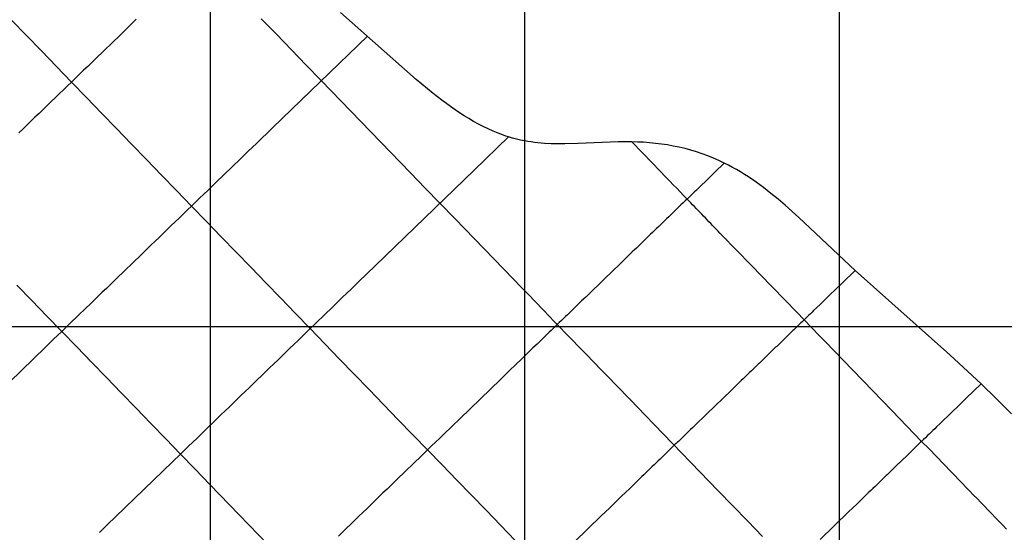
# Model space of a CAD drawing. Extents: x -1241 to -306, y -176 to 812.
# Drawn here: x -862 to -812, y 729 to 755 of the extents above; entities that cross this region are included whole.
import ezdxf

# ---------------------------------------------------------------- set-up
doc = ezdxf.new("R2010")
doc.units = 0
doc.header["$MEASUREMENT"] = 0
doc.layers.add('LAND', color=7, linetype='CONTINUOUS')
doc.layers.add('RUBBISH_PILES', color=7, linetype='CONTINUOUS')

msp = doc.modelspace()

# ---------------------------------------------------------------- linework, layer by layer
at = {"layer": 'LAND'}
for p, q in [((-851.969, 781.822, 23.965), (-851.969, 359.605, 5.395)), ((-851.969, 781.822, 24.117), (-851.969, 359.605, 5.548)), ((-836.1, 772.744, 23.594), (-836.1, 359.605, 4.796)), ((-836.1, 772.744, 23.747), (-836.1, 359.605, 4.949)), ((-820.23, 763.608, 23.173), (-820.23, 359.605, 4.221)), ((-820.23, 763.608, 23.325), (-820.23, 359.605, 4.373)), ((-1172.921, 739.758, 23.907), (-779.293, 739.758, 21.865)), ((-1172.921, 739.758, 24.06), (-779.293, 739.758, 22.018))]:
    msp.add_line(p, q, dxfattribs=at)
at = {"layer": 'RUBBISH_PILES'}
for p, q in [((-841.569, 752.223, 23.018), (-845.386, 755.603, 23.166)), ((-860.48, 753.661, 36.637), (-861.992, 755.224, 35.646)), ((-855.691, 755.26, 32.822), (-856.1, 754.864, 33.531)), ((-848.628, 754.508, 27.638), (-849.385, 755.291, 27.455)), ((-856.1, 754.864, 33.531), (-856.509, 754.468, 34.213)), ((-856.918, 754.073, 34.862), (-857.328, 753.677, 35.477)), ((-856.509, 754.468, 34.213), (-856.918, 754.073, 34.862)), ((-844.033, 754.417, 23.114), (-848.816, 749.79, 33.172)), ((-847.871, 753.726, 27.799), (-848.628, 754.508, 27.638)), ((-859.722, 752.878, 37.098), (-860.48, 753.661, 36.637)), ((-857.328, 753.677, 35.477), (-857.737, 753.281, 36.055)), ((-847.116, 752.945, 27.939), (-847.871, 753.726, 27.799)), ((-857.941, 753.083, 36.328), (-858.146, 752.885, 36.591)), ((-857.737, 753.281, 36.055), (-857.941, 753.083, 36.328)), ((-858.964, 752.094, 37.53), (-859.722, 752.878, 37.098)), ((-858.35, 752.687, 36.843), (-858.555, 752.49, 37.084)), ((-858.146, 752.885, 36.591), (-858.35, 752.687, 36.843)), ((-846.361, 752.165, 28.058), (-847.116, 752.945, 27.939)), ((-858.964, 752.094, 37.53), (-859.169, 751.896, 37.734)), ((-858.759, 752.292, 37.313), (-858.964, 752.094, 37.53)), ((-858.206, 751.31, 37.929), (-858.964, 752.094, 37.53)), ((-858.555, 752.49, 37.084), (-858.759, 752.292, 37.313)), ((-841.863, 747.515, 28.604), (-846.361, 752.165, 28.058)), ((-840.721, 751.522, 22.986), (-841.569, 752.223, 23.018)), ((-859.373, 751.698, 37.926), (-859.578, 751.5, 38.107)), ((-859.169, 751.896, 37.734), (-859.373, 751.698, 37.926)), ((-859.987, 751.104, 38.435), (-860.191, 750.906, 38.584)), ((-859.782, 751.302, 38.276), (-859.987, 751.104, 38.435)), ((-859.578, 751.5, 38.107), (-859.782, 751.302, 38.276)), ((-857.447, 750.526, 38.296), (-858.206, 751.31, 37.929)), ((-840.285, 751.183, 22.971), (-840.721, 751.522, 22.986)), ((-839.84, 750.855, 22.955), (-840.285, 751.183, 22.971)), ((-860.396, 750.709, 38.724), (-860.6, 750.511, 38.854)), ((-860.191, 750.906, 38.584), (-860.396, 750.709, 38.724)), ((-839.614, 750.697, 22.948), (-839.84, 750.855, 22.955)), ((-839.385, 750.542, 22.94), (-839.614, 750.697, 22.948)), ((-861.01, 750.115, 39.09), (-861.214, 749.917, 39.196)), ((-860.805, 750.313, 38.976), (-861.01, 750.115, 39.09)), ((-860.6, 750.511, 38.854), (-860.805, 750.313, 38.976)), ((-856.689, 749.742, 38.63), (-857.447, 750.526, 38.296)), ((-839.153, 750.392, 22.933), (-839.385, 750.542, 22.94)), ((-838.918, 750.247, 22.925), (-839.153, 750.392, 22.933)), ((-838.679, 750.107, 22.918), (-838.918, 750.247, 22.925)), ((-838.437, 749.972, 22.911), (-838.679, 750.107, 22.918)), ((-861.419, 749.719, 39.295), (-861.623, 749.521, 39.387)), ((-861.214, 749.917, 39.196), (-861.419, 749.719, 39.295)), ((-855.931, 748.958, 38.93), (-856.689, 749.742, 38.63)), ((-848.816, 749.79, 33.172), (-849.634, 748.999, 34.755)), ((-838.192, 749.845, 22.904), (-838.437, 749.972, 22.911)), ((-837.943, 749.724, 22.897), (-838.192, 749.845, 22.904)), ((-837.69, 749.611, 22.891), (-837.943, 749.724, 22.897)), ((-837.433, 749.506, 22.884), (-837.69, 749.611, 22.891)), ((-836.91, 749.325, 22.873), (-838.642, 747.65, 25.836)), ((-837.304, 749.457, 22.881), (-837.433, 749.506, 22.884)), ((-837.174, 749.411, 22.878), (-837.304, 749.457, 22.881)), ((-837.043, 749.367, 22.876), (-837.174, 749.411, 22.878)), ((-836.91, 749.325, 22.873), (-837.043, 749.367, 22.876)), ((-836.71, 749.266, 22.869), (-836.91, 749.325, 22.873)), ((-836.508, 749.214, 22.865), (-836.71, 749.266, 22.869)), ((-836.304, 749.167, 22.861), (-836.508, 749.214, 22.865)), ((-836.1, 749.125, 22.857), (-836.304, 749.167, 22.861)), ((-835.933, 749.095, 22.854), (-836.1, 749.125, 22.857)), ((-835.765, 749.069, 22.852), (-835.933, 749.095, 22.854)), ((-855.174, 748.175, 39.196), (-855.931, 748.958, 38.93)), ((-850.043, 748.603, 35.51), (-850.453, 748.207, 36.235)), ((-849.634, 748.999, 34.755), (-850.043, 748.603, 35.51)), ((-835.598, 749.046, 22.849), (-835.765, 749.069, 22.852)), ((-835.43, 749.026, 22.846), (-835.598, 749.046, 22.849)), ((-835.093, 748.996, 22.842), (-835.43, 749.026, 22.846)), ((-834.755, 748.977, 22.837), (-835.093, 748.996, 22.842)), ((-834.416, 748.967, 22.833), (-834.755, 748.977, 22.837)), ((-834.078, 748.966, 22.83), (-834.416, 748.967, 22.833)), ((-833.401, 748.983, 22.823), (-834.078, 748.966, 22.83)), ((-831.376, 749.072, 22.803), (-833.401, 748.983, 22.823)), ((-831.039, 749.077, 22.8), (-831.376, 749.072, 22.803)), ((-830.7, 749.075, 22.796), (-831.039, 749.077, 22.8)), ((-830.398, 749.066, 22.792), (-830.7, 749.075, 22.796)), ((-829.652, 747.991, 24.761), (-830.7, 749.075, 22.796)), ((-830.097, 749.051, 22.789), (-830.398, 749.066, 22.792)), ((-829.796, 749.029, 22.785), (-830.097, 749.051, 22.789)), ((-829.495, 748.999, 22.78), (-829.796, 749.029, 22.785)), ((-829.195, 748.962, 22.776), (-829.495, 748.999, 22.78)), ((-828.897, 748.917, 22.771), (-829.195, 748.962, 22.776)), ((-828.6, 748.863, 22.766), (-828.897, 748.917, 22.771)), ((-828.304, 748.802, 22.76), (-828.6, 748.863, 22.766)), ((-828.01, 748.732, 22.755), (-828.304, 748.802, 22.76)), ((-827.718, 748.654, 22.749), (-828.01, 748.732, 22.755)), ((-827.429, 748.567, 22.743), (-827.718, 748.654, 22.749)), ((-854.417, 747.393, 39.429), (-855.174, 748.175, 39.196)), ((-850.453, 748.207, 36.235), (-850.862, 747.811, 36.927)), ((-827.142, 748.472, 22.736), (-827.429, 748.567, 22.743)), ((-826.858, 748.368, 22.729), (-827.142, 748.472, 22.736)), ((-826.578, 748.255, 22.722), (-826.858, 748.368, 22.729)), ((-826.301, 748.134, 22.715), (-826.578, 748.255, 22.722)), ((-826.028, 748.004, 22.708), (-826.301, 748.134, 22.715)), ((-850.862, 747.811, 36.927), (-851.271, 747.416, 37.584)), ((-838.642, 747.65, 25.836), (-843.646, 742.809, 35.054)), ((-829.303, 747.63, 25.374), (-829.652, 747.991, 24.761)), ((-828.953, 747.269, 25.956), (-829.303, 747.63, 25.374)), ((-826.028, 748.004, 22.708), (-826.498, 747.55, 24.096)), ((-825.82, 747.898, 22.702), (-826.028, 748.004, 22.708)), ((-825.614, 747.787, 22.695), (-825.82, 747.898, 22.702)), ((-825.41, 747.672, 22.689), (-825.614, 747.787, 22.695)), ((-825.209, 747.552, 22.683), (-825.41, 747.672, 22.689)), ((-853.662, 746.612, 39.628), (-854.417, 747.393, 39.429)), ((-851.271, 747.416, 37.584), (-851.68, 747.02, 38.203)), ((-841.117, 746.744, 28.74), (-841.863, 747.515, 28.604)), ((-828.779, 747.088, 26.233), (-828.953, 747.269, 25.956)), ((-826.967, 747.096, 25.364), (-827.202, 746.868, 25.945)), ((-826.732, 747.323, 24.747), (-826.967, 747.096, 25.364)), ((-826.498, 747.55, 24.096), (-826.732, 747.323, 24.747)), ((-825.01, 747.428, 22.676), (-825.209, 747.552, 22.683)), ((-824.814, 747.301, 22.669), (-825.01, 747.428, 22.676)), ((-824.428, 747.036, 22.656), (-824.814, 747.301, 22.669)), ((-852.907, 745.833, 39.792), (-853.662, 746.612, 39.628)), ((-852.089, 746.624, 38.779), (-852.294, 746.426, 39.05)), ((-851.885, 746.822, 38.496), (-852.089, 746.624, 38.779)), ((-851.68, 747.02, 38.203), (-851.885, 746.822, 38.496)), ((-840.373, 745.975, 28.911), (-841.117, 746.744, 28.74)), ((-828.604, 746.908, 26.499), (-828.779, 747.088, 26.233)), ((-828.43, 746.728, 26.754), (-828.604, 746.908, 26.499)), ((-828.256, 746.547, 26.997), (-828.43, 746.728, 26.754)), ((-827.437, 746.641, 26.488), (-827.554, 746.528, 26.743)), ((-827.202, 746.868, 25.945), (-827.437, 746.641, 26.488)), ((-824.051, 746.761, 22.642), (-824.428, 747.036, 22.656)), ((-823.681, 746.474, 22.628), (-824.051, 746.761, 22.642)), ((-852.498, 746.228, 39.31), (-852.703, 746.031, 39.557)), ((-852.294, 746.426, 39.05), (-852.498, 746.228, 39.31)), ((-828.081, 746.367, 27.227), (-828.256, 746.547, 26.997)), ((-827.907, 746.187, 27.443), (-828.081, 746.367, 27.227)), ((-827.907, 746.187, 27.443), (-828.009, 746.088, 27.627)), ((-827.789, 746.3, 27.221), (-827.907, 746.187, 27.443)), ((-827.815, 746.092, 27.552), (-827.907, 746.187, 27.443)), ((-827.672, 746.414, 26.988), (-827.789, 746.3, 27.221)), ((-827.554, 746.528, 26.743), (-827.672, 746.414, 26.988)), ((-823.317, 746.18, 22.613), (-823.681, 746.474, 22.628)), ((-822.961, 745.878, 22.598), (-823.317, 746.18, 22.613)), ((-853.112, 745.635, 40.014), (-853.316, 745.437, 40.223)), ((-852.907, 745.833, 39.792), (-853.112, 745.635, 40.014)), ((-852.703, 746.031, 39.557), (-852.907, 745.833, 39.792)), ((-852.154, 745.054, 39.922), (-852.907, 745.833, 39.792)), ((-839.63, 745.207, 29.119), (-840.373, 745.975, 28.911)), ((-828.418, 745.692, 28.275), (-828.52, 745.593, 28.417)), ((-828.316, 745.791, 28.125), (-828.418, 745.692, 28.275)), ((-828.214, 745.89, 27.968), (-828.316, 745.791, 28.125)), ((-828.111, 745.989, 27.802), (-828.214, 745.89, 27.968)), ((-828.009, 746.088, 27.627), (-828.111, 745.989, 27.802)), ((-827.722, 745.996, 27.656), (-827.815, 746.092, 27.552)), ((-827.63, 745.901, 27.757), (-827.722, 745.996, 27.656)), ((-827.538, 745.806, 27.854), (-827.63, 745.901, 27.757)), ((-827.446, 745.71, 27.947), (-827.538, 745.806, 27.854)), ((-827.354, 745.615, 28.036), (-827.446, 745.71, 27.947)), ((-827.261, 745.52, 28.122), (-827.354, 745.615, 28.036)), ((-822.262, 745.259, 22.568), (-822.961, 745.878, 22.598)), ((-853.521, 745.239, 40.42), (-853.726, 745.041, 40.606)), ((-853.316, 745.437, 40.223), (-853.521, 745.239, 40.42)), ((-836.668, 742.144, 30.059), (-839.63, 745.207, 29.119)), ((-828.93, 745.197, 28.908), (-829.032, 745.098, 29.013)), ((-828.827, 745.296, 28.796), (-828.93, 745.197, 28.908)), ((-828.725, 745.395, 28.677), (-828.827, 745.296, 28.796)), ((-828.623, 745.494, 28.55), (-828.725, 745.395, 28.677)), ((-828.52, 745.593, 28.417), (-828.623, 745.494, 28.55)), ((-827.169, 745.424, 28.204), (-827.261, 745.52, 28.122)), ((-827.077, 745.329, 28.283), (-827.169, 745.424, 28.204)), ((-826.985, 745.234, 28.358), (-827.077, 745.329, 28.283)), ((-826.893, 745.139, 28.431), (-826.985, 745.234, 28.358)), ((-826.801, 745.043, 28.5), (-826.893, 745.139, 28.431)), ((-819.428, 742.579, 22.439), (-822.262, 745.259, 22.568)), ((-854.135, 744.645, 40.941), (-854.339, 744.447, 41.091)), ((-853.93, 744.843, 40.779), (-854.135, 744.645, 40.941)), ((-853.726, 745.041, 40.606), (-853.93, 744.843, 40.779)), ((-851.403, 744.277, 40.018), (-852.154, 745.054, 39.922)), ((-829.441, 744.703, 29.368), (-829.543, 744.604, 29.442)), ((-829.339, 744.802, 29.288), (-829.441, 744.703, 29.368)), ((-829.236, 744.901, 29.203), (-829.339, 744.802, 29.288)), ((-829.134, 745, 29.111), (-829.236, 744.901, 29.203)), ((-829.032, 745.098, 29.013), (-829.134, 745, 29.111)), ((-826.708, 744.948, 28.565), (-826.801, 745.043, 28.5)), ((-826.616, 744.853, 28.628), (-826.708, 744.948, 28.565)), ((-826.524, 744.757, 28.688), (-826.616, 744.853, 28.628)), ((-826.432, 744.662, 28.745), (-826.524, 744.757, 28.688)), ((-826.34, 744.567, 28.799), (-826.432, 744.662, 28.745)), ((-854.544, 744.25, 41.231), (-854.748, 744.052, 41.361)), ((-854.339, 744.447, 41.091), (-854.544, 744.25, 41.231)), ((-850.652, 743.501, 40.082), (-851.403, 744.277, 40.018)), ((-829.952, 744.208, 29.684), (-830.055, 744.109, 29.732)), ((-829.85, 744.307, 29.631), (-829.952, 744.208, 29.684)), ((-829.748, 744.406, 29.573), (-829.85, 744.307, 29.631)), ((-829.646, 744.505, 29.51), (-829.748, 744.406, 29.573)), ((-829.543, 744.604, 29.442), (-829.646, 744.505, 29.51)), ((-826.248, 744.472, 28.851), (-826.34, 744.567, 28.799)), ((-826.063, 744.281, 28.946), (-826.248, 744.472, 28.851)), ((-825.879, 744.091, 29.031), (-826.063, 744.281, 28.946)), ((-855.157, 743.656, 41.589), (-855.362, 743.458, 41.689)), ((-854.953, 743.854, 41.48), (-855.157, 743.656, 41.589)), ((-854.748, 744.052, 41.361), (-854.953, 743.854, 41.48)), ((-830.566, 743.614, 29.91), (-830.668, 743.515, 29.934)), ((-830.464, 743.713, 29.882), (-830.566, 743.614, 29.91)), ((-830.362, 743.812, 29.85), (-830.464, 743.713, 29.882)), ((-830.259, 743.911, 29.815), (-830.362, 743.812, 29.85)), ((-830.157, 744.01, 29.775), (-830.259, 743.911, 29.815)), ((-830.055, 744.109, 29.732), (-830.157, 744.01, 29.775)), ((-825.695, 743.9, 29.107), (-825.879, 744.091, 29.031)), ((-825.51, 743.71, 29.174), (-825.695, 743.9, 29.107)), ((-825.326, 743.519, 29.234), (-825.51, 743.71, 29.174)), ((-855.567, 743.26, 41.779), (-855.771, 743.062, 41.86)), ((-855.362, 743.458, 41.689), (-855.567, 743.26, 41.779)), ((-849.903, 742.727, 40.114), (-850.652, 743.501, 40.082)), ((-830.975, 743.219, 29.989), (-831.18, 743.021, 30.013)), ((-830.873, 743.318, 29.974), (-830.975, 743.219, 29.989)), ((-830.771, 743.416, 29.955), (-830.873, 743.318, 29.974)), ((-830.668, 743.515, 29.934), (-830.771, 743.416, 29.955)), ((-825.142, 743.328, 29.286), (-825.326, 743.519, 29.234)), ((-824.957, 743.138, 29.331), (-825.142, 743.328, 29.286)), ((-824.773, 742.947, 29.37), (-824.957, 743.138, 29.331)), ((-856.18, 742.667, 41.996), (-856.385, 742.469, 42.052)), ((-855.976, 742.864, 41.932), (-856.18, 742.667, 41.996)), ((-855.771, 743.062, 41.86), (-855.976, 742.864, 41.932)), ((-849.155, 741.954, 40.114), (-849.903, 742.727, 40.114)), ((-843.646, 742.809, 35.054), (-844.465, 742.017, 36.481)), ((-831.589, 742.625, 30.037), (-832.816, 741.438, 30.049)), ((-831.384, 742.823, 30.029), (-831.589, 742.625, 30.037)), ((-831.18, 743.021, 30.013), (-831.384, 742.823, 30.029)), ((-824.589, 742.757, 29.404), (-824.773, 742.947, 29.37)), ((-824.22, 742.375, 29.457), (-824.589, 742.757, 29.404)), ((-856.589, 742.271, 42.1), (-856.794, 742.073, 42.141)), ((-856.385, 742.469, 42.052), (-856.589, 742.271, 42.1)), ((-836.298, 741.762, 30.157), (-836.668, 742.144, 30.059)), ((-822.375, 740.468, 29.614), (-824.22, 742.375, 29.457)), ((-819.428, 742.579, 22.439), (-820.073, 741.956, 24.677)), ((-814.645, 738.327, 22.224), (-819.428, 742.579, 22.439)), ((-860.963, 741.061, 41.982), (-861.72, 741.843, 41.864)), ((-857.203, 741.677, 42.201), (-857.408, 741.479, 42.22)), ((-856.999, 741.875, 42.174), (-857.203, 741.677, 42.201)), ((-856.794, 742.073, 42.141), (-856.999, 741.875, 42.174)), ((-848.409, 741.182, 40.085), (-849.155, 741.954, 40.114)), ((-844.465, 742.017, 36.481), (-844.874, 741.621, 37.154)), ((-835.929, 741.38, 30.243), (-836.298, 741.762, 30.157)), ((-820.395, 741.644, 25.711), (-820.717, 741.332, 26.676)), ((-820.073, 741.956, 24.677), (-820.395, 741.644, 25.711)), ((-857.612, 741.281, 42.234), (-857.817, 741.083, 42.241)), ((-857.408, 741.479, 42.22), (-857.612, 741.281, 42.234)), ((-847.664, 740.412, 40.026), (-848.409, 741.182, 40.085)), ((-845.283, 741.226, 37.795), (-845.692, 740.83, 38.398)), ((-844.874, 741.621, 37.154), (-845.283, 741.226, 37.795)), ((-835.56, 740.999, 30.317), (-835.929, 741.38, 30.243)), ((-833.021, 741.24, 30.06), (-833.225, 741.042, 30.079)), ((-832.816, 741.438, 30.049), (-833.021, 741.24, 30.06)), ((-820.878, 741.177, 27.13), (-821.039, 741.021, 27.563)), ((-820.717, 741.332, 26.676), (-820.878, 741.177, 27.13)), ((-860.208, 740.28, 42.065), (-860.963, 741.061, 41.982)), ((-858.226, 740.688, 42.239), (-858.635, 740.292, 42.216)), ((-858.021, 740.886, 42.243), (-858.226, 740.688, 42.239)), ((-857.817, 741.083, 42.241), (-858.021, 740.886, 42.243)), ((-845.692, 740.83, 38.398), (-845.897, 740.632, 38.684)), ((-835.191, 740.617, 30.376), (-835.56, 740.999, 30.317)), ((-833.635, 740.646, 30.145), (-833.737, 740.547, 30.169)), ((-833.532, 740.745, 30.124), (-833.635, 740.646, 30.145)), ((-833.43, 740.844, 30.106), (-833.532, 740.745, 30.124)), ((-833.225, 741.042, 30.079), (-833.43, 740.844, 30.106)), ((-821.361, 740.709, 28.361), (-821.522, 740.553, 28.725)), ((-821.2, 740.865, 27.974), (-821.361, 740.709, 28.361)), ((-821.039, 741.021, 27.563), (-821.2, 740.865, 27.974)), ((-859.453, 739.5, 42.119), (-860.208, 740.28, 42.065)), ((-858.635, 740.292, 42.216), (-859.044, 739.896, 42.175)), ((-846.919, 739.643, 39.94), (-847.664, 740.412, 40.026)), ((-846.306, 740.236, 39.223), (-846.51, 740.038, 39.475)), ((-846.101, 740.434, 38.959), (-846.306, 740.236, 39.223)), ((-845.897, 740.632, 38.684), (-846.101, 740.434, 38.959)), ((-834.822, 740.236, 30.418), (-835.191, 740.617, 30.376)), ((-834.637, 740.045, 30.432), (-834.822, 740.236, 30.418)), ((-834.146, 740.151, 30.3), (-834.248, 740.052, 30.342)), ((-834.044, 740.25, 30.261), (-834.146, 740.151, 30.3)), ((-833.941, 740.349, 30.227), (-834.044, 740.25, 30.261)), ((-833.839, 740.448, 30.196), (-833.941, 740.349, 30.227)), ((-833.737, 740.547, 30.169), (-833.839, 740.448, 30.196)), ((-822.005, 740.086, 29.659), (-822.375, 740.468, 29.614)), ((-821.925, 740.164, 29.52), (-822.005, 740.086, 29.659)), ((-821.844, 740.242, 29.375), (-821.925, 740.164, 29.52)), ((-821.764, 740.32, 29.222), (-821.844, 740.242, 29.375)), ((-821.683, 740.398, 29.063), (-821.764, 740.32, 29.222)), ((-821.603, 740.476, 28.897), (-821.683, 740.398, 29.063)), ((-821.522, 740.553, 28.725), (-821.603, 740.476, 28.897)), ((-859.044, 739.896, 42.175), (-859.453, 739.5, 42.119)), ((-846.919, 739.643, 39.94), (-847.124, 739.445, 40.152)), ((-846.715, 739.84, 39.714), (-846.919, 739.643, 39.94)), ((-846.176, 738.874, 39.825), (-846.919, 739.643, 39.94)), ((-846.51, 740.038, 39.475), (-846.715, 739.84, 39.714)), ((-834.657, 739.657, 30.559), (-834.76, 739.558, 30.626)), ((-834.555, 739.756, 30.498), (-834.657, 739.657, 30.559)), ((-834.453, 739.855, 30.441), (-834.637, 740.045, 30.432)), ((-834.453, 739.855, 30.441), (-834.555, 739.756, 30.498)), ((-834.351, 739.953, 30.39), (-834.453, 739.855, 30.441)), ((-834.268, 739.664, 30.445), (-834.453, 739.855, 30.441)), ((-834.248, 740.052, 30.342), (-834.351, 739.953, 30.39)), ((-834.084, 739.473, 30.445), (-834.268, 739.664, 30.445)), ((-822.465, 739.641, 30.315), (-822.517, 739.591, 30.374)), ((-822.414, 739.69, 30.253), (-822.465, 739.641, 30.315)), ((-822.363, 739.74, 30.188), (-822.414, 739.69, 30.253)), ((-822.312, 739.789, 30.121), (-822.363, 739.74, 30.188)), ((-822.261, 739.839, 30.051), (-822.312, 739.789, 30.121)), ((-822.21, 739.888, 29.978), (-822.261, 739.839, 30.051)), ((-822.159, 739.938, 29.902), (-822.21, 739.888, 29.978)), ((-822.107, 739.987, 29.824), (-822.159, 739.938, 29.902)), ((-822.005, 740.086, 29.659), (-822.107, 739.987, 29.824)), ((-821.636, 739.704, 29.719), (-822.005, 740.086, 29.659)), ((-821.266, 739.322, 29.793), (-821.636, 739.704, 29.719)), ((-859.453, 739.5, 42.119), (-859.862, 739.105, 42.049)), ((-858.7, 738.722, 42.148), (-859.453, 739.5, 42.119)), ((-847.328, 739.247, 40.351), (-847.533, 739.049, 40.537)), ((-847.124, 739.445, 40.152), (-847.328, 739.247, 40.351)), ((-835.169, 739.162, 30.933), (-835.271, 739.063, 31.021)), ((-835.066, 739.261, 30.85), (-835.169, 739.162, 30.933)), ((-834.964, 739.36, 30.771), (-835.066, 739.261, 30.85)), ((-834.862, 739.459, 30.696), (-834.964, 739.36, 30.771)), ((-834.76, 739.558, 30.626), (-834.862, 739.459, 30.696)), ((-833.9, 739.283, 30.439), (-834.084, 739.473, 30.445)), ((-833.715, 739.092, 30.428), (-833.9, 739.283, 30.439)), ((-822.977, 739.146, 30.798), (-823.028, 739.097, 30.833)), ((-822.926, 739.196, 30.76), (-822.977, 739.146, 30.798)), ((-822.875, 739.245, 30.72), (-822.926, 739.196, 30.76)), ((-822.823, 739.295, 30.678), (-822.875, 739.245, 30.72)), ((-822.772, 739.344, 30.634), (-822.823, 739.295, 30.678)), ((-822.721, 739.393, 30.587), (-822.772, 739.344, 30.634)), ((-822.67, 739.443, 30.537), (-822.721, 739.393, 30.587)), ((-822.619, 739.492, 30.485), (-822.67, 739.443, 30.537)), ((-822.568, 739.542, 30.431), (-822.619, 739.492, 30.485)), ((-822.517, 739.591, 30.374), (-822.568, 739.542, 30.431)), ((-820.896, 738.939, 29.88), (-821.266, 739.322, 29.793)), ((-860.272, 738.709, 41.968), (-863.543, 735.545, 41.193)), ((-859.862, 739.105, 42.049), (-860.272, 738.709, 41.968)), ((-857.949, 737.945, 42.153), (-858.7, 738.722, 42.148)), ((-847.942, 738.653, 40.871), (-848.147, 738.455, 41.019)), ((-847.738, 738.851, 40.71), (-847.942, 738.653, 40.871)), ((-847.533, 739.049, 40.537), (-847.738, 738.851, 40.71)), ((-845.434, 738.107, 39.683), (-846.176, 738.874, 39.825)), ((-835.68, 738.667, 31.407), (-835.885, 738.469, 31.62)), ((-835.476, 738.865, 31.206), (-835.68, 738.667, 31.407)), ((-835.373, 738.964, 31.112), (-835.476, 738.865, 31.206)), ((-835.271, 739.063, 31.021), (-835.373, 738.964, 31.112)), ((-833.347, 738.711, 30.394), (-833.715, 739.092, 30.428)), ((-832.978, 738.33, 30.343), (-833.347, 738.711, 30.394)), ((-823.488, 738.651, 31.054), (-823.539, 738.602, 31.069)), ((-823.437, 738.701, 31.038), (-823.488, 738.651, 31.054)), ((-823.386, 738.75, 31.019), (-823.437, 738.701, 31.038)), ((-823.335, 738.8, 30.999), (-823.386, 738.75, 31.019)), ((-823.284, 738.849, 30.977), (-823.335, 738.8, 30.999)), ((-823.233, 738.899, 30.952), (-823.284, 738.849, 30.977)), ((-823.181, 738.948, 30.925), (-823.233, 738.899, 30.952)), ((-823.13, 738.998, 30.897), (-823.181, 738.948, 30.925)), ((-823.079, 739.047, 30.866), (-823.13, 738.998, 30.897)), ((-823.028, 739.097, 30.833), (-823.079, 739.047, 30.866)), ((-820.526, 738.557, 29.978), (-820.896, 738.939, 29.88)), ((-848.351, 738.257, 41.156), (-848.556, 738.059, 41.281)), ((-848.147, 738.455, 41.019), (-848.351, 738.257, 41.156)), ((-836.089, 738.271, 31.846), (-836.294, 738.074, 32.083)), ((-835.885, 738.469, 31.62), (-836.089, 738.271, 31.846)), ((-832.609, 737.949, 30.276), (-832.978, 738.33, 30.343)), ((-824, 738.157, 31.12), (-824.051, 738.107, 31.118)), ((-823.949, 738.206, 31.121), (-824, 738.157, 31.12)), ((-823.897, 738.256, 31.121), (-823.949, 738.206, 31.121)), ((-823.846, 738.305, 31.119), (-823.897, 738.256, 31.121)), ((-823.795, 738.355, 31.115), (-823.846, 738.305, 31.119)), ((-823.744, 738.404, 31.109), (-823.795, 738.355, 31.115)), ((-823.693, 738.454, 31.102), (-823.744, 738.404, 31.109)), ((-823.642, 738.503, 31.093), (-823.693, 738.454, 31.102)), ((-823.591, 738.552, 31.082), (-823.642, 738.503, 31.093)), ((-823.539, 738.602, 31.069), (-823.591, 738.552, 31.082)), ((-817.559, 735.49, 30.886), (-820.526, 738.557, 29.978)), ((-813.068, 736.86, 22.15), (-814.645, 738.327, 22.224)), ((-857.198, 737.169, 42.134), (-857.949, 737.945, 42.153)), ((-848.965, 737.664, 41.499), (-849.169, 737.466, 41.592)), ((-848.76, 737.862, 41.396), (-848.965, 737.664, 41.499)), ((-848.556, 738.059, 41.281), (-848.76, 737.862, 41.396)), ((-844.693, 737.341, 39.514), (-845.434, 738.107, 39.683)), ((-836.498, 737.876, 32.33), (-836.908, 737.48, 32.851)), ((-836.294, 738.074, 32.083), (-836.498, 737.876, 32.33)), ((-832.241, 737.568, 30.194), (-832.609, 737.949, 30.276)), ((-824.46, 737.711, 31.045), (-824.562, 737.613, 31.014)), ((-824.358, 737.81, 31.072), (-824.46, 737.711, 31.045)), ((-824.307, 737.86, 31.083), (-824.358, 737.81, 31.072)), ((-824.255, 737.909, 31.093), (-824.307, 737.86, 31.083)), ((-824.204, 737.959, 31.101), (-824.255, 737.909, 31.093)), ((-824.153, 738.008, 31.108), (-824.204, 737.959, 31.101)), ((-824.102, 738.058, 31.114), (-824.153, 738.008, 31.108)), ((-824.051, 738.107, 31.118), (-824.102, 738.058, 31.114)), ((-856.449, 736.395, 42.09), (-857.198, 737.169, 42.134)), ((-849.374, 737.268, 41.674), (-849.579, 737.07, 41.747)), ((-849.169, 737.466, 41.592), (-849.374, 737.268, 41.674)), ((-843.953, 736.576, 39.317), (-844.693, 737.341, 39.514)), ((-836.908, 737.48, 32.851), (-837.317, 737.084, 33.4)), ((-831.872, 737.187, 30.1), (-832.241, 737.568, 30.194)), ((-831.503, 736.806, 29.994), (-831.872, 737.187, 30.1)), ((-824.971, 737.217, 30.844), (-825.074, 737.118, 30.792)), ((-824.869, 737.316, 30.893), (-824.971, 737.217, 30.844)), ((-824.767, 737.415, 30.937), (-824.869, 737.316, 30.893)), ((-824.664, 737.514, 30.978), (-824.767, 737.415, 30.937)), ((-824.562, 737.613, 31.014), (-824.664, 737.514, 30.978)), ((-849.988, 736.674, 41.864), (-850.192, 736.476, 41.908)), ((-849.783, 736.872, 41.81), (-849.988, 736.674, 41.864)), ((-849.579, 737.07, 41.747), (-849.783, 736.872, 41.81)), ((-837.317, 737.084, 33.4), (-839.362, 735.105, 36.285)), ((-830.766, 736.043, 29.751), (-831.503, 736.806, 29.994)), ((-825.483, 736.722, 30.554), (-825.687, 736.524, 30.42)), ((-825.278, 736.92, 30.678), (-825.483, 736.722, 30.554)), ((-825.176, 737.019, 30.737), (-825.278, 736.92, 30.678)), ((-825.074, 737.118, 30.792), (-825.176, 737.019, 30.737)), ((-813.068, 736.86, 22.15), (-813.819, 736.133, 25.054)), ((-812.301, 736.107, 22.111), (-813.068, 736.86, 22.15)), ((-855.701, 735.622, 42.022), (-856.449, 736.395, 42.09)), ((-850.397, 736.279, 41.944), (-850.601, 736.081, 41.972)), ((-850.192, 736.476, 41.908), (-850.397, 736.279, 41.944)), ((-843.214, 735.812, 39.094), (-843.953, 736.576, 39.317)), ((-825.687, 736.524, 30.42), (-826.915, 735.337, 29.557)), ((-851.011, 735.685, 42.004), (-851.215, 735.487, 42.009)), ((-850.806, 735.883, 41.992), (-851.011, 735.685, 42.004)), ((-850.601, 736.081, 41.972), (-850.806, 735.883, 41.992)), ((-842.475, 735.048, 38.843), (-843.214, 735.812, 39.094)), ((-830.028, 735.28, 29.476), (-830.766, 736.043, 29.751)), ((-814.195, 735.77, 26.39), (-814.57, 735.406, 27.625)), ((-813.819, 736.133, 25.054), (-814.195, 735.77, 26.39)), ((-811.547, 735.335, 22.072), (-812.301, 736.107, 22.111)), ((-854.955, 734.85, 41.928), (-855.701, 735.622, 42.022)), ((-851.42, 735.289, 42.006), (-851.624, 735.091, 41.997)), ((-851.215, 735.487, 42.009), (-851.42, 735.289, 42.006)), ((-826.331, 731.459, 27.966), (-830.028, 735.28, 29.476)), ((-826.915, 735.337, 29.557), (-827.119, 735.139, 29.424)), ((-817.188, 735.106, 30.986), (-817.559, 735.49, 30.886)), ((-814.758, 735.225, 28.2), (-814.946, 735.043, 28.743)), ((-814.57, 735.406, 27.625), (-814.758, 735.225, 28.2)), ((-854.209, 734.08, 41.809), (-854.955, 734.85, 41.928)), ((-852.033, 734.695, 41.96), (-852.238, 734.498, 41.933)), ((-851.829, 734.893, 41.982), (-852.033, 734.695, 41.96)), ((-851.624, 735.091, 41.997), (-851.829, 734.893, 41.982)), ((-841.737, 734.285, 38.565), (-842.475, 735.048, 38.843)), ((-839.771, 734.709, 36.831), (-840.181, 734.314, 37.348)), ((-839.362, 735.105, 36.285), (-839.771, 734.709, 36.831)), ((-827.528, 734.743, 29.187), (-827.631, 734.644, 29.136)), ((-827.426, 734.842, 29.242), (-827.528, 734.743, 29.187)), ((-827.324, 734.941, 29.3), (-827.426, 734.842, 29.242)), ((-827.119, 735.139, 29.424), (-827.324, 734.941, 29.3)), ((-816.816, 734.722, 31.075), (-817.188, 735.106, 30.986)), ((-816.445, 734.338, 31.153), (-816.816, 734.722, 31.075)), ((-815.321, 734.68, 29.725), (-815.415, 734.589, 29.948)), ((-815.134, 734.862, 29.252), (-815.321, 734.68, 29.725)), ((-814.946, 735.043, 28.743), (-815.134, 734.862, 29.252)), ((-852.442, 734.3, 41.9), (-852.647, 734.102, 41.862)), ((-852.238, 734.498, 41.933), (-852.442, 734.3, 41.9)), ((-840.999, 733.522, 38.261), (-841.737, 734.285, 38.565)), ((-840.181, 734.314, 37.348), (-840.385, 734.116, 37.593)), ((-828.04, 734.248, 28.969), (-828.142, 734.15, 28.939)), ((-827.938, 734.347, 29.005), (-828.04, 734.248, 28.969)), ((-827.835, 734.446, 29.044), (-827.938, 734.347, 29.005)), ((-827.733, 734.545, 29.088), (-827.835, 734.446, 29.044)), ((-827.631, 734.644, 29.136), (-827.733, 734.545, 29.088)), ((-816.073, 733.953, 31.216), (-816.445, 734.338, 31.153)), ((-815.791, 734.226, 30.737), (-815.885, 734.135, 30.908)), ((-815.697, 734.317, 30.556), (-815.791, 734.226, 30.737)), ((-815.603, 734.407, 30.363), (-815.697, 734.317, 30.556)), ((-815.509, 734.498, 30.161), (-815.603, 734.407, 30.363)), ((-815.415, 734.589, 29.948), (-815.509, 734.498, 30.161)), ((-853.465, 733.31, 41.664), (-854.209, 734.08, 41.809)), ((-853.056, 733.706, 41.771), (-853.465, 733.31, 41.664)), ((-852.647, 734.102, 41.862), (-853.056, 733.706, 41.771)), ((-840.794, 733.72, 38.05), (-840.999, 733.522, 38.261)), ((-840.59, 733.918, 37.827), (-840.794, 733.72, 38.05)), ((-840.385, 734.116, 37.593), (-840.59, 733.918, 37.827)), ((-828.602, 733.704, 28.868), (-828.653, 733.655, 28.868)), ((-828.551, 733.754, 28.87), (-828.602, 733.704, 28.868)), ((-828.5, 733.803, 28.874), (-828.551, 733.754, 28.87)), ((-828.449, 733.853, 28.879), (-828.5, 733.803, 28.874)), ((-828.398, 733.902, 28.886), (-828.449, 733.853, 28.879)), ((-828.347, 733.952, 28.894), (-828.398, 733.902, 28.886)), ((-828.296, 734.001, 28.903), (-828.347, 733.952, 28.894)), ((-828.244, 734.051, 28.914), (-828.296, 734.001, 28.903)), ((-828.193, 734.1, 28.926), (-828.244, 734.051, 28.914)), ((-828.142, 734.15, 28.939), (-828.193, 734.1, 28.926)), ((-816.328, 733.706, 31.562), (-816.379, 733.656, 31.621)), ((-816.277, 733.755, 31.499), (-816.328, 733.706, 31.562)), ((-816.226, 733.805, 31.433), (-816.277, 733.755, 31.499)), ((-816.175, 733.854, 31.364), (-816.226, 733.805, 31.433)), ((-816.124, 733.904, 31.292), (-816.175, 733.854, 31.364)), ((-816.073, 733.953, 31.216), (-816.124, 733.904, 31.292)), ((-816.026, 733.999, 31.143), (-816.073, 733.953, 31.216)), ((-815.7, 733.569, 31.264), (-816.073, 733.953, 31.216)), ((-815.979, 734.044, 31.068), (-816.026, 733.999, 31.143)), ((-815.885, 734.135, 30.908), (-815.979, 734.044, 31.068)), ((-853.465, 733.31, 41.664), (-853.874, 732.914, 41.542)), ((-852.722, 732.542, 41.493), (-853.465, 733.31, 41.664)), ((-841.203, 733.324, 38.458), (-841.408, 733.126, 38.642)), ((-840.999, 733.522, 38.261), (-841.203, 733.324, 38.458)), ((-840.261, 732.76, 37.93), (-840.999, 733.522, 38.261)), ((-829.114, 733.21, 28.929), (-829.165, 733.16, 28.943)), ((-829.063, 733.259, 28.917), (-829.114, 733.21, 28.929)), ((-829.011, 733.308, 28.906), (-829.063, 733.259, 28.917)), ((-828.96, 733.358, 28.896), (-829.011, 733.308, 28.906)), ((-828.909, 733.407, 28.888), (-828.96, 733.358, 28.896)), ((-828.858, 733.457, 28.881), (-828.909, 733.407, 28.888)), ((-828.807, 733.506, 28.875), (-828.858, 733.457, 28.881)), ((-828.756, 733.556, 28.871), (-828.807, 733.506, 28.875)), ((-828.705, 733.605, 28.869), (-828.756, 733.556, 28.871)), ((-828.653, 733.655, 28.868), (-828.705, 733.605, 28.869)), ((-816.84, 733.211, 32.013), (-816.891, 733.162, 32.042)), ((-816.789, 733.261, 31.981), (-816.84, 733.211, 32.013)), ((-816.737, 733.31, 31.947), (-816.789, 733.261, 31.981)), ((-816.686, 733.36, 31.909), (-816.737, 733.31, 31.947)), ((-816.635, 733.409, 31.869), (-816.686, 733.36, 31.909)), ((-816.584, 733.459, 31.825), (-816.635, 733.409, 31.869)), ((-816.533, 733.508, 31.779), (-816.584, 733.459, 31.825)), ((-816.482, 733.557, 31.729), (-816.533, 733.508, 31.779)), ((-816.431, 733.607, 31.677), (-816.482, 733.557, 31.729)), ((-816.379, 733.656, 31.621), (-816.431, 733.607, 31.677)), ((-815.328, 733.184, 31.295), (-815.7, 733.569, 31.264)), ((-814.956, 732.799, 31.309), (-815.328, 733.184, 31.295)), ((-853.874, 732.914, 41.542), (-856.737, 730.145, 40.536)), ((-841.817, 732.731, 38.971), (-842.022, 732.533, 39.118)), ((-841.613, 732.929, 38.813), (-841.817, 732.731, 38.971)), ((-841.408, 733.126, 38.642), (-841.613, 732.929, 38.813)), ((-839.524, 731.998, 37.574), (-840.261, 732.76, 37.93)), ((-829.574, 732.764, 29.099), (-829.676, 732.665, 29.151)), ((-829.472, 732.863, 29.053), (-829.574, 732.764, 29.099)), ((-829.369, 732.962, 29.011), (-829.472, 732.863, 29.053)), ((-829.267, 733.061, 28.974), (-829.369, 732.962, 29.011)), ((-829.216, 733.111, 28.958), (-829.267, 733.061, 28.974)), ((-829.165, 733.16, 28.943), (-829.216, 733.111, 28.958)), ((-817.351, 732.716, 32.179), (-817.402, 732.667, 32.181)), ((-817.3, 732.766, 32.174), (-817.351, 732.716, 32.179)), ((-817.249, 732.815, 32.166), (-817.3, 732.766, 32.174)), ((-817.223, 732.84, 32.162), (-817.249, 732.815, 32.166)), ((-817.198, 732.865, 32.157), (-817.223, 732.84, 32.162)), ((-817.172, 732.89, 32.151), (-817.198, 732.865, 32.157)), ((-817.147, 732.914, 32.144), (-817.172, 732.89, 32.151)), ((-817.121, 732.939, 32.137), (-817.147, 732.914, 32.144)), ((-817.095, 732.964, 32.129), (-817.121, 732.939, 32.137)), ((-817.07, 732.989, 32.12), (-817.095, 732.964, 32.129)), ((-817.044, 733.013, 32.111), (-817.07, 732.989, 32.12)), ((-817.019, 733.038, 32.101), (-817.044, 733.013, 32.111)), ((-816.993, 733.063, 32.091), (-817.019, 733.038, 32.101)), ((-816.968, 733.087, 32.08), (-816.993, 733.063, 32.091)), ((-816.942, 733.112, 32.068), (-816.968, 733.087, 32.08)), ((-816.891, 733.162, 32.042), (-816.942, 733.112, 32.068)), ((-814.583, 732.414, 31.305), (-814.956, 732.799, 31.309)), ((-851.98, 731.775, 41.301), (-852.722, 732.542, 41.493)), ((-842.226, 732.335, 39.253), (-842.431, 732.137, 39.376)), ((-842.022, 732.533, 39.118), (-842.226, 732.335, 39.253)), ((-830.085, 732.27, 29.401), (-830.188, 732.171, 29.474)), ((-829.983, 732.369, 29.332), (-830.085, 732.27, 29.401)), ((-829.881, 732.467, 29.267), (-829.983, 732.369, 29.332)), ((-829.779, 732.566, 29.207), (-829.881, 732.467, 29.267)), ((-829.676, 732.665, 29.151), (-829.779, 732.566, 29.207)), ((-817.863, 732.222, 32.1), (-817.914, 732.172, 32.08)), ((-817.811, 732.271, 32.118), (-817.863, 732.222, 32.1)), ((-817.76, 732.321, 32.133), (-817.811, 732.271, 32.118)), ((-817.709, 732.37, 32.147), (-817.76, 732.321, 32.133)), ((-817.658, 732.42, 32.158), (-817.709, 732.37, 32.147)), ((-817.607, 732.469, 32.167), (-817.658, 732.42, 32.158)), ((-817.556, 732.519, 32.174), (-817.607, 732.469, 32.167)), ((-817.505, 732.568, 32.179), (-817.556, 732.519, 32.174)), ((-817.453, 732.618, 32.181), (-817.505, 732.568, 32.179)), ((-817.402, 732.667, 32.181), (-817.453, 732.618, 32.181)), ((-814.397, 732.221, 31.296), (-814.583, 732.414, 31.305)), ((-814.211, 732.028, 31.283), (-814.397, 732.221, 31.296)), ((-850.499, 730.244, 40.861), (-851.98, 731.775, 41.301)), ((-842.84, 731.741, 39.591), (-843.044, 731.543, 39.683)), ((-842.635, 731.939, 39.489), (-842.84, 731.741, 39.591)), ((-842.431, 732.137, 39.376), (-842.635, 731.939, 39.489)), ((-838.049, 730.473, 36.797), (-839.524, 731.998, 37.574)), ((-830.597, 731.775, 29.805), (-830.801, 731.577, 29.991)), ((-830.495, 731.874, 29.717), (-830.597, 731.775, 29.805)), ((-830.392, 731.973, 29.632), (-830.495, 731.874, 29.717)), ((-830.29, 732.072, 29.552), (-830.392, 731.973, 29.632)), ((-830.188, 732.171, 29.474), (-830.29, 732.072, 29.552)), ((-818.374, 731.727, 31.818), (-818.425, 731.678, 31.78)), ((-818.323, 731.777, 31.854), (-818.374, 731.727, 31.818)), ((-818.272, 731.826, 31.889), (-818.323, 731.777, 31.854)), ((-818.221, 731.875, 31.921), (-818.272, 731.826, 31.889)), ((-818.169, 731.925, 31.953), (-818.221, 731.875, 31.921)), ((-818.118, 731.974, 31.982), (-818.169, 731.925, 31.953)), ((-818.067, 732.024, 32.009), (-818.118, 731.974, 31.982)), ((-818.016, 732.073, 32.035), (-818.067, 732.024, 32.009)), ((-817.965, 732.123, 32.059), (-818.016, 732.073, 32.035)), ((-817.914, 732.172, 32.08), (-817.965, 732.123, 32.059)), ((-814.024, 731.836, 31.264), (-814.211, 732.028, 31.283)), ((-813.838, 731.643, 31.241), (-814.024, 731.836, 31.264)), ((-843.249, 731.346, 39.765), (-843.454, 731.148, 39.837)), ((-843.044, 731.543, 39.683), (-843.249, 731.346, 39.765)), ((-831.006, 731.379, 30.189), (-831.211, 731.181, 30.399)), ((-830.801, 731.577, 29.991), (-831.006, 731.379, 30.189)), ((-825.59, 730.693, 27.7), (-826.331, 731.459, 27.966)), ((-818.834, 731.282, 31.423), (-818.936, 731.183, 31.321)), ((-818.732, 731.381, 31.521), (-818.834, 731.282, 31.423)), ((-818.63, 731.48, 31.613), (-818.732, 731.381, 31.521)), ((-818.527, 731.579, 31.699), (-818.63, 731.48, 31.613)), ((-818.425, 731.678, 31.78), (-818.527, 731.579, 31.699)), ((-813.651, 731.45, 31.213), (-813.838, 731.643, 31.241)), ((-813.465, 731.257, 31.18), (-813.651, 731.45, 31.213)), ((-813.278, 731.065, 31.142), (-813.465, 731.257, 31.18)), ((-843.863, 730.752, 39.955), (-844.067, 730.554, 40.001)), ((-843.658, 730.95, 39.9), (-843.863, 730.752, 39.955)), ((-843.454, 731.148, 39.837), (-843.658, 730.95, 39.9)), ((-831.415, 730.983, 30.619), (-831.824, 730.588, 31.085)), ((-831.211, 731.181, 30.399), (-831.415, 730.983, 30.619)), ((-819.346, 730.787, 30.866), (-819.55, 730.589, 30.618)), ((-819.141, 730.985, 31.102), (-819.346, 730.787, 30.866)), ((-819.039, 731.084, 31.213), (-819.141, 730.985, 31.102)), ((-818.936, 731.183, 31.321), (-819.039, 731.084, 31.213)), ((-813.092, 730.872, 31.099), (-813.278, 731.065, 31.142)), ((-812.905, 730.679, 31.05), (-813.092, 730.872, 31.099)), ((-846.07, 725.665, 39.37), (-850.499, 730.244, 40.861)), ((-844.272, 730.356, 40.039), (-844.476, 730.158, 40.07)), ((-844.067, 730.554, 40.001), (-844.272, 730.356, 40.039)), ((-836.574, 728.948, 35.948), (-838.049, 730.473, 36.797)), ((-831.824, 730.588, 31.085), (-832.233, 730.192, 31.578)), ((-824.848, 729.926, 27.464), (-825.59, 730.693, 27.7)), ((-819.755, 730.391, 30.358), (-821.187, 729.006, 28.45)), ((-819.55, 730.589, 30.618), (-819.755, 730.391, 30.358)), ((-812.718, 730.486, 30.996), (-812.905, 730.679, 31.05)), ((-812.532, 730.293, 30.937), (-812.718, 730.486, 30.996)), ((-812.345, 730.1, 30.873), (-812.532, 730.293, 30.937)), ((-857.146, 729.75, 40.406), (-857.555, 729.354, 40.288)), ((-856.737, 730.145, 40.536), (-857.146, 729.75, 40.406)), ((-844.885, 729.762, 40.11), (-845.09, 729.565, 40.12)), ((-844.681, 729.96, 40.093), (-844.885, 729.762, 40.11)), ((-844.476, 730.158, 40.07), (-844.681, 729.96, 40.093)), ((-832.233, 730.192, 31.578), (-834.279, 728.213, 34.14)), ((-824.477, 729.542, 27.361), (-824.848, 729.926, 27.464)), ((-812.158, 729.907, 30.802), (-812.345, 730.1, 30.873)), ((-811.972, 729.714, 30.726), (-812.158, 729.907, 30.802)), ((-811.785, 729.521, 30.645), (-811.972, 729.714, 30.726)), ((-845.295, 729.367, 40.124), (-845.499, 729.169, 40.122)), ((-845.09, 729.565, 40.12), (-845.295, 729.367, 40.124)), ((-824.106, 729.158, 27.269), (-824.477, 729.542, 27.361))]:
    msp.add_line(p, q, dxfattribs=at)

doc.saveas('drawing.dxf')
